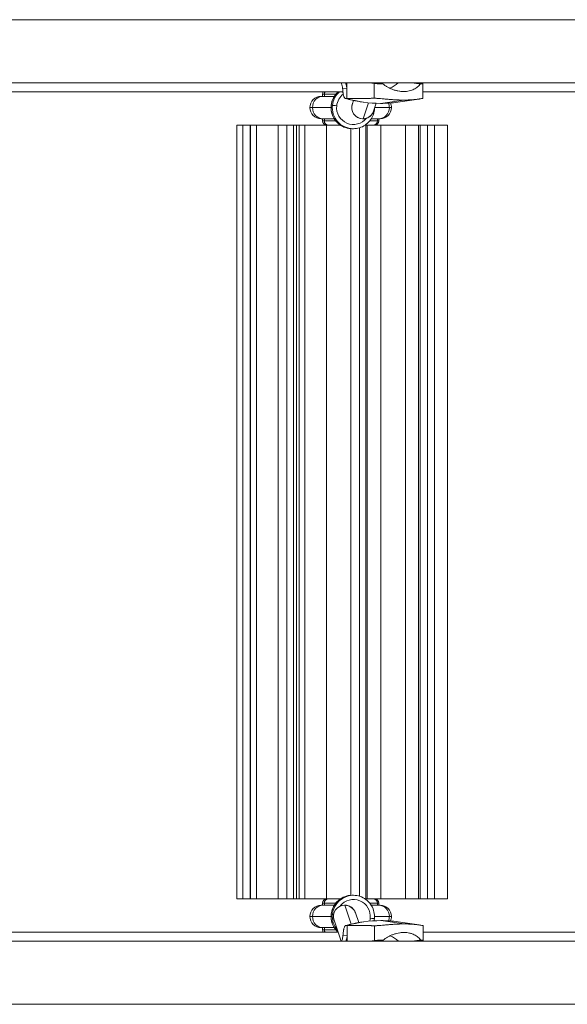
# Model space of a CAD drawing. Extents: x -8666 to 7141, y -5856 to 4947.
# Drawn here: x 2416 to 2806, y -341 to 359 of the extents above; entities that cross this region are included whole.
import ezdxf

# ---------------------------------------------------------------- set-up
doc = ezdxf.new("R2010")
doc.units = 0
doc.header["$LTSCALE"] = 5
doc.layers.add('Lg_prod', color=40, linetype='CONTINUOUS')

msp = doc.modelspace()

# ---------------------------------------------------------------- linework, layer by layer
at = {"layer": 'Lg_prod', "linetype": 'Continuous', "lineweight": 0}
for p, q in [((2649.03, 309.93), (2646.01, 310.22)), ((2649.03, 314.12), (2649.03, 309.93)), ((2649.03, 303.05), (2649.03, 309.93)), ((2664.91, 314.12), (2668.38, 313.79)), ((2668.38, 303.26), (2668.38, 313.79)), ((2686.64, 308.23), (2689.48, 308.03)), ((2703.01, 313.79), (2701.94, 314.12)), ((2703.13, 303.25), (2703.13, 313.72)), ((2646.24, 307.85), (2379.14, 307.85)), ((2630.74, 304.62), (2630.73, 304.62)), ((2632.08, 304.62), (2630.74, 304.62)), ((2631.73, 306.12), (2633.02, 306.12)), ((2631.73, 304.62), (2631.73, 306.12)), ((2632.08, 304.62), (2640.12, 304.62)), ((2633.02, 304.62), (2633.02, 306.12)), ((2641.2, 306.12), (2633.02, 306.12)), ((2653.79, 301.71), (2652.95, 299.26)), ((2653.79, 301.71), (2653.79, 301.71)), ((2689.48, 301.99), (2673.03, 299.62)), ((2700.33, 302.69), (2685.38, 300.52)), ((3048.91, 307.85), (2703.13, 307.85)), ((2622.74, 296.62), (2622.73, 296.62)), ((2624.6, 296.62), (2622.74, 296.62)), ((2624.6, 296.62), (2637.81, 296.62)), ((2637.9, 298.24), (2638.77, 298.24)), ((2659.33, 300.71), (2660.69, 300.52)), ((2664.4, 300.06), (2660.54, 288.7)), ((2669.99, 299.67), (2668.1, 294.11)), ((2668.96, 296.62), (2679.28, 296.62)), ((2680.73, 296.62), (2679.28, 296.62)), ((2630.73, 288.62), (2630.74, 288.62)), ((2630.74, 288.62), (2632.08, 288.62)), ((2631.73, 287.12), (2631.73, 288.62)), ((2633.02, 287.12), (2631.73, 287.12)), ((2632.08, 288.62), (2640.12, 288.62)), ((2633.02, 287.12), (2633.02, 288.62)), ((2633.02, 287.12), (2641.2, 287.12)), ((2660.48, 288.62), (2660.24, 288.62)), ((2665.28, 287.12), (2670.73, 287.12)), ((2666.36, 288.62), (2671.68, 288.62)), ((2670.73, 287.12), (2670.73, 288.62)), ((2671.73, 287.12), (2670.73, 287.12)), ((2671.68, 288.62), (2672.73, 288.62)), ((2671.73, 287.12), (2671.73, 288.62)), ((2570.75, 284.12), (2575.1, 284.12)), ((2570.75, 284.12), (2570.75, -265.88)), ((2580.18, 284.12), (2575.1, 284.12)), ((2575.1, -265.88), (2575.1, 284.12)), ((2580.42, 284.12), (2580.18, 284.12)), ((2580.18, -265.88), (2580.18, 284.12)), ((2580.42, 284.12), (2584.78, 284.12)), ((2580.42, 284.12), (2580.42, -265.88)), ((2584.78, 284.12), (2600.2, 284.12)), ((2584.78, 284.12), (2584.78, -265.88)), ((2606.26, 284.12), (2600.2, 284.12)), ((2600.2, -265.88), (2600.2, 284.12)), ((2606.26, -265.88), (2606.26, 284.12)), ((2611.18, 284.12), (2606.26, 284.12)), ((2613.24, 284.12), (2611.18, 284.12)), ((2611.18, 284.12), (2611.18, -265.88)), ((2615.18, 284.12), (2613.24, 284.12)), ((2613.24, 284.12), (2613.24, -265.88)), ((2619.06, 284.12), (2615.18, 284.12)), ((2615.18, -265.88), (2615.18, 284.12)), ((2619.06, 284.12), (2634.48, 284.12)), ((2619.06, 284.12), (2619.06, -265.88)), ((2634.48, 284.12), (2644.52, 284.12)), ((2634.48, 284.12), (2634.48, -265.88)), ((2651.94, -263.41), (2651.94, 281.64)), ((2652.81, 281.62), (2653.68, 281.62)), ((2658.01, -264.02), (2658.01, 282.26)), ((2662.62, 284.12), (2661.97, 284.12)), ((2663.59, 284.12), (2662.62, 284.12)), ((2662.62, 284.12), (2662.62, -265.88)), ((2673.29, 284.12), (2663.59, 284.12)), ((2663.59, -265.88), (2663.59, 284.12)), ((2673.29, 284.12), (2690.75, 284.12)), ((2673.29, 284.12), (2673.29, -265.88)), ((2690.75, 284.12), (2700.02, 284.12)), ((2690.75, 284.12), (2690.75, -265.88)), ((2701.16, 284.12), (2700.02, 284.12)), ((2700.02, -265.88), (2700.02, 284.12)), ((2706.43, 284.12), (2701.16, 284.12)), ((2701.16, -265.88), (2701.16, 284.12)), ((2706.43, -265.88), (2706.43, 284.12)), ((2711.35, 284.12), (2706.43, 284.12)), ((2711.35, 284.12), (2720.62, 284.12)), ((2711.35, 284.12), (2711.35, -265.88)), ((2720.62, 284.12), (2720.62, -265.88)), ((2570.75, -265.88), (2575.1, -265.88)), ((2575.1, -265.88), (2580.18, -265.88)), ((2580.18, -265.88), (2580.42, -265.88)), ((2580.42, -265.88), (2584.78, -265.88)), ((2584.78, -265.88), (2600.2, -265.88)), ((2600.2, -265.88), (2606.26, -265.88)), ((2606.26, -265.88), (2611.18, -265.88)), ((2613.24, -265.88), (2611.18, -265.88)), ((2615.18, -265.88), (2613.24, -265.88)), ((2615.18, -265.88), (2619.06, -265.88)), ((2619.06, -265.88), (2634.48, -265.88)), ((2634.48, -265.88), (2644.52, -265.88)), ((2652.81, -263.38), (2653.68, -263.38)), ((2662.62, -265.88), (2661.97, -265.88)), ((2663.59, -265.88), (2662.62, -265.88)), ((2663.59, -265.88), (2673.29, -265.88)), ((2673.29, -265.88), (2690.75, -265.88)), ((2690.75, -265.88), (2700.02, -265.88)), ((2700.02, -265.88), (2701.16, -265.88)), ((2701.16, -265.88), (2706.43, -265.88)), ((2706.43, -265.88), (2711.35, -265.88)), ((2711.35, -265.88), (2720.62, -265.88)), ((2630.74, -270.38), (2630.73, -270.38)), ((2632.08, -270.38), (2630.74, -270.38)), ((2631.73, -268.88), (2633.02, -268.88)), ((2631.73, -268.88), (2631.73, -270.38)), ((2640.12, -270.38), (2632.08, -270.38)), ((2633.02, -268.88), (2633.02, -270.38)), ((2641.2, -268.88), (2633.02, -268.88)), ((2647.49, -270.38), (2647.24, -270.38)), ((2652.11, -283.91), (2647.54, -270.46)), ((2670.73, -268.88), (2665.28, -268.88)), ((2671.68, -270.38), (2666.36, -270.38)), ((2670.73, -268.88), (2671.73, -268.88)), ((2670.73, -268.88), (2670.73, -270.38)), ((2672.73, -270.38), (2671.68, -270.38)), ((2671.73, -268.88), (2671.73, -270.38)), ((2622.73, -278.38), (2622.74, -278.38)), ((2622.74, -278.38), (2624.6, -278.38)), ((2637.81, -278.38), (2624.6, -278.38)), ((2637.9, -276.76), (2638.77, -276.76)), ((2657.46, -282.81), (2655.11, -275.87)), ((2679.28, -278.38), (2668.67, -278.38)), ((2679.28, -278.38), (2680.73, -278.38)), ((2630.73, -286.38), (2630.74, -286.38)), ((2630.74, -286.38), (2632.08, -286.38)), ((2631.73, -286.38), (2631.73, -287.88)), ((2640.12, -286.38), (2632.08, -286.38)), ((2633.02, -286.38), (2633.02, -287.88)), ((2645.01, -295.88), (2639.96, -281.02)), ((2649.28, -284.81), (2649.28, -291.69)), ((2657.46, -282.81), (2657.46, -282.81)), ((2659.57, -282.47), (2660.93, -282.28)), ((2668.63, -285.02), (2668.63, -295.55)), ((2689.73, -283.75), (2673.28, -281.38)), ((2700.57, -284.46), (2685.62, -282.28)), ((2703.37, -285.01), (2703.37, -295.48)), ((2379.14, -289.61), (2642.88, -289.61)), ((2633.02, -287.88), (2631.73, -287.88)), ((2633.02, -287.88), (2641.2, -287.88)), ((2646.26, -291.98), (2649.28, -291.69)), ((2649.28, -295.88), (2649.28, -291.69)), ((2686.89, -290), (2689.73, -289.79)), ((2703.37, -289.61), (3044.94, -289.61)), ((2668.63, -295.55), (2665.15, -295.88)), ((2702.19, -295.88), (2703.26, -295.55))]:
    msp.add_line(p, q, dxfattribs=at)
for centre, radius, start, end in [((2630.73, 296.62), 8, 90, 180), ((2634.73, 306.12), 3, 144.71962, 180), ((2630.73, 296.62), 8, 180, 270), ((2672.73, 296.62), 8, 270, 0), ((2672.73, 296.62), 8, 0, 24.2549), ((2634.73, 287.12), 3, 180, 270), ((2668.73, 287.12), 3, 270, 0), ((2634.73, -268.88), 3, 90, 180), ((2668.73, -268.88), 3, 0, 90), ((2630.73, -278.38), 8, 90, 180), ((2672.73, -278.38), 8, 0, 90), ((2630.73, -278.38), 8, 180, 270), ((2672.73, -278.38), 8, 335.89642, 0), ((2634.73, -287.88), 3, 180, 215.28038)]:
    msp.add_arc(centre, radius, start, end, dxfattribs=at)
for centre, major_axis, ratio, start_param, end_param in [((2673.03, 328.62), (0, -19.4), 0.970296, 0.35467, 0.726784), ((2632.08, 296.62), (0, 8), 0.935606, 0, 1.570796), ((2635.83, 306.12), (0, -3), 0.935334, -2.186555, -1.570796), ((2652.81, 296.62), (0, -15), 0.999763, -2.41712, -1.679302), ((2653.74, 296.62), (0, -12), 0.999763, -2.494784, -1.679302), ((2671.74, 390.45), (0, -90.65), 0.970296, -0.274271, -0.211301), ((2673.03, 390.45), (0, -90.83), 0.970296, -0.275829, 0), ((2655.41, 311.59), (-2.16, -9.76), 0.236541, 0, 0.017338), ((2632.08, 296.62), (0, -8), 0.935606, -1.570796, 0), ((2652.81, 296.62), (0, -15), 0.999763, -1.679302, 0), ((2640.88, 297.92), (-2.98, 0.32), 0.002356, -0.021629, 0), ((2641.75, 297.92), (-2.98, 0.32), 0.002356, -1.592425, -0.021629), ((2653.74, 296.62), (0, -12), 0.999763, -1.679302, 0.886923), ((2660.48, 296.62), (0, -8), 0.999763, -1.968153, 0), ((2660.53, 296.69), (-7.57, 2.57), 0.997722, 0, 1.899161), ((2660.53, 296.69), (7.57, -2.57), 0.997722, -1.242431, 0), ((2673.03, 390.45), (0, -90.83), 0.970296, 0, 0.140522), ((2635.83, 287.12), (0, -3), 0.935334, -1.570796, 0), ((2652.81, -278.38), (0, 15), 0.999763, 0, 1.462291), ((2653.74, -278.38), (0, 12), 0.999763, -1.679302, 0.900526), ((2667.88, -268.88), (0, 3), 0.949838, -1.570796, 0), ((2630.74, -278.38), (0, 8), 0.999763, 0, 1.570796), ((2647.49, -278.38), (0, 8), 0.999763, 0, 1.968153), ((2647.53, -278.45), (-7.57, -2.57), 0.997722, -1.899161, 0), ((2647.49, -310.38), (0, 40), 0.021755, -0.063913, 0), ((2647.53, -278.45), (7.57, 2.57), 0.997722, 0, 1.242431), ((2671.68, -278.38), (0, 8), 0.950078, -1.570796, 0), ((2630.74, -278.38), (0, -8), 0.999763, -1.570796, 0), ((2652.81, -278.38), (0, -15), 0.999763, -1.679302, -0.724473), ((2640.88, -277.08), (-2.98, 0.32), 0.002356, -0.021629, 0), ((2641.75, -277.08), (-2.98, 0.32), 0.002356, -0.647849, -0.021629), ((2653.74, -278.38), (0, 12), 0.999763, -1.8561, -1.679302), ((2671.68, -278.38), (0, 8), 0.950078, -1.978157, -1.570796), ((2671.98, -372.21), (0, 90.65), 0.970296, 0.211301, 0.274271), ((2673.28, -372.21), (0, 90.83), 0.970296, 0, 0.275829), ((2673.28, -372.21), (0, 90.83), 0.970296, -0.140522, 0), ((2671.68, -278.38), (4.96, -6.06), 0.000005, 0, 0.00002), ((2673.28, -310.38), (0, 19.4), 0.970296, -0.726784, -0.354671)]:
    msp.add_ellipse(centre, major_axis=major_axis, ratio=ratio, start_param=start_param, end_param=end_param, dxfattribs=at)
at = {"layer": 'Lg_prod', "linetype": 'Continuous', "lineweight": 0, "extrusion": (0, 0, -1)}
for centre, major_axis, ratio, start_param, end_param in [((2630.74, 296.62), (0, 8), 0.999763, -1.570796, 0), ((2653.68, 296.62), (0, 15), 0.999763, -1.462291, -0.724473), ((2630.74, 296.62), (0, -8), 0.999763, 0, 1.570796), ((2653.68, 296.62), (0, -15), 0.999763, 0, 1.679302), ((2665.6, 295.32), (2.98, -0.32), 0.002356, -0.342804, 0), ((2671.68, 296.62), (0, -8), 0.950078, -1.570796, 0), ((2671.68, 296.62), (0, -8), 0.950078, -1.980277, -1.570796), ((2660.48, 328.62), (0, -40), 0.021755, -0.063913, 0), ((2667.88, 287.12), (0, -3), 0.949838, -1.570796, 0), ((2635.83, -268.88), (0, 3), 0.935334, -1.570796, 0), ((2653.68, -278.38), (0, 15), 0.999763, -1.462291, 0), ((2632.08, -278.38), (0, 8), 0.935606, -1.570796, 0), ((2632.08, -278.38), (0, -8), 0.935606, 0, 1.570796), ((2653.68, -278.38), (0, 15), 0.999763, -2.294266, -1.462291), ((2665.6, -279.68), (2.98, -0.32), 0.002356, -1.549167, 0), ((2655.66, -293.35), (-2.16, 9.76), 0.236541, 0, 0.017338), ((2672.73, -278.38), (5.37, -5.94), 0.000004, 0, 0.000016), ((2635.83, -287.88), (0, 3), 0.935334, -2.186555, -1.570796)]:
    msp.add_ellipse(centre, major_axis=major_axis, ratio=ratio, start_param=start_param, end_param=end_param, dxfattribs=at)
at = {"layer": 'Lg_prod', "linetype": 'Continuous', "lineweight": 0}
for points, knots in [([(4277.38, 359.12), (4140.15, 359.12), (3900.02, 359.12), (3518.5, 359.12), (3185.14, 359.12), (2857.34, 359.12), (2604.39, 359.12), (2448.36, 359.12), (2379.14, 359.12)], [0.0137985, 0.0137985, 0.0137985, 0.0137985, 0.1808609, 0.3231504, 0.4773302, 0.6101809, 0.7184396, 0.803961, 0.803961, 0.803961, 0.803961]), ([(4236.14, 314.12), (4113.99, 314.12), (3886.18, 314.12), (3518.5, 314.12), (3185.14, 314.12), (2857.34, 314.12), (2604.39, 314.12), (2448.36, 314.12), (2379.14, 314.12)], [0.0306198, 0.0306198, 0.0306198, 0.0306198, 0.1808609, 0.3231504, 0.4773302, 0.6101809, 0.7184396, 0.803961, 0.803961, 0.803961, 0.803961]), ([(2645.3, 313.72), (2645.5, 313.15), (2645.66, 312.57), (2645.9, 311.4), (2645.98, 310.8), (2646.01, 310.22)], [0, 0, 0, 0, 0.001801452, 0.001801452, 0.003602904, 0.003602904, 0.003602904, 0.003602904]), ([(2646.01, 310.22), (2646.08, 309.23), (2646.17, 308.32), (2646.32, 307.26), (2646.36, 307.05), (2646.42, 306.65), (2646.46, 306.46), (2646.57, 305.9), (2646.65, 305.56), (2646.81, 304.93), (2646.9, 304.64), (2647.09, 304.15), (2647.19, 303.94), (2647.34, 303.68), (2647.39, 303.6), (2647.49, 303.47), (2647.54, 303.41), (2647.7, 303.26), (2647.81, 303.21), (2647.91, 303.19)], [0, 0, 0, 0, 0.00305836, 0.00305836, 0.00382296, 0.00382296, 0.00458755, 0.00458755, 0.00611673, 0.00611673, 0.00764591, 0.00764591, 0.00917509, 0.00917509, 0.00993969, 0.00993969, 0.01070428, 0.01070428, 0.01223346, 0.01223346, 0.01223346, 0.01223346]), ([(2689.48, 308.03), (2689.14, 308.03), (2688.79, 308.04), (2688.1, 308.08), (2687.76, 308.1), (2686.72, 308.21), (2686.04, 308.32), (2685, 308.53), (2684.66, 308.61), (2683.97, 308.78), (2683.64, 308.87), (2682.63, 309.18), (2681.98, 309.4), (2680.7, 309.91), (2680.07, 310.18), (2678.86, 310.77), (2678.28, 311.08), (2677.15, 311.72), (2676.61, 312.06), (2675.56, 312.75), (2675.05, 313.11), (2674.56, 313.47)], [0.0173685, 0.0173685, 0.0173685, 0.0173685, 0.01841269, 0.01841269, 0.01945689, 0.01945689, 0.02154529, 0.02154529, 0.02258948, 0.02258948, 0.02363368, 0.02363368, 0.02572208, 0.02572208, 0.02781047, 0.02781047, 0.02989887, 0.02989887, 0.03198726, 0.03198726, 0.03407566, 0.03407566, 0.03407566, 0.03407566]), ([(2701.3, 313.47), (2700.77, 312.74), (2700.13, 312.05), (2698.99, 311.08), (2698.58, 310.76), (2697.7, 310.17), (2697.22, 309.9), (2696.22, 309.4), (2695.7, 309.17), (2694.58, 308.77), (2693.98, 308.6), (2692.15, 308.18), (2690.85, 308.03), (2689.48, 308.03)], [0.0006161, 0.0006161, 0.0006161, 0.0006161, 0.0048042, 0.0048042, 0.00689825, 0.00689825, 0.0089923, 0.0089923, 0.01108635, 0.01108635, 0.0131804, 0.0131804, 0.0173685, 0.0173685, 0.0173685, 0.0173685]), ([(2637.9, 298.24), (2638.05, 299.7), (2638.43, 301.13), (2639.57, 303.82), (2640.34, 305.08), (2641.76, 306.8), (2642.29, 307.35), (2642.87, 307.85)], [0.1085056, 0.1085056, 0.1085056, 0.1085056, 0.4009638, 0.4009638, 0.6934219, 0.6934219, 0.8463471, 0.8463471, 0.8463471, 0.8463471]), ([(2647.85, 303.21), (2648.2, 303.11), (2648.56, 303), (2649.28, 302.81), (2649.64, 302.71), (2650.36, 302.52), (2650.72, 302.43), (2651.44, 302.25), (2651.8, 302.16), (2652.52, 301.99), (2652.89, 301.91), (2653.25, 301.83)], [1.29660395, 1.29660395, 1.29660395, 1.29660395, 1.30918222, 1.30918222, 1.32176049, 1.32176049, 1.33433876, 1.33433876, 1.34691703, 1.34691703, 1.3594953, 1.3594953, 1.3594953, 1.3594953]), ([(2653.29, 301.82), (2654.82, 301.48), (2656.33, 301.19), (2658.33, 300.86), (2658.83, 300.79), (2659.33, 300.71)], [0, 0, 0, 0, 0.004803567, 0.004803567, 0.006416857, 0.006416857, 0.006416857, 0.006416857]), ([(2689.48, 301.99), (2688.44, 301.99), (2687.37, 302.01), (2685.75, 302.06), (2685.21, 302.08), (2684.12, 302.13), (2683.58, 302.15), (2681.98, 302.24), (2680.93, 302.31), (2679.37, 302.43), (2678.86, 302.47), (2677.86, 302.55), (2677.37, 302.59), (2675.94, 302.72), (2675.03, 302.8), (2673.31, 302.96), (2672.51, 303.03), (2671.43, 303.12), (2671.09, 303.15), (2670.44, 303.19), (2670.13, 303.21), (2669.27, 303.25), (2668.78, 303.26), (2668.38, 303.26)], [0.02582839, 0.02582839, 0.02582839, 0.02582839, 0.0290553, 0.0290553, 0.03066876, 0.03066876, 0.03228222, 0.03228222, 0.03550913, 0.03550913, 0.03712259, 0.03712259, 0.03873604, 0.03873604, 0.04196296, 0.04196296, 0.04518987, 0.04518987, 0.04680333, 0.04680333, 0.04841679, 0.04841679, 0.0516437, 0.0516437, 0.0516437, 0.0516437]), ([(2703.13, 303.25), (2703.13, 303.24), (2703.11, 303.24), (2703.05, 303.21), (2702.99, 303.19), (2702.82, 303.15), (2702.71, 303.12), (2702.32, 303.03), (2701.96, 302.96), (2701.29, 302.85), (2701.05, 302.8), (2700.51, 302.72), (2700.22, 302.68), (2699.3, 302.55), (2698.61, 302.47), (2697.47, 302.35), (2697.07, 302.31), (2696.23, 302.24), (2695.8, 302.21), (2694.47, 302.12), (2693.53, 302.08), (2692.06, 302.03), (2691.55, 302.01), (2690.52, 302), (2690, 301.99), (2689.48, 301.99)], [0.00202834, 0.00202834, 0.00202834, 0.00202834, 0.00322872, 0.00322872, 0.00484298, 0.00484298, 0.00645725, 0.00645725, 0.00968577, 0.00968577, 0.01130003, 0.01130003, 0.01291429, 0.01291429, 0.01614282, 0.01614282, 0.01775708, 0.01775708, 0.01937134, 0.01937134, 0.02259987, 0.02259987, 0.02421413, 0.02421413, 0.02582839, 0.02582839, 0.02582839, 0.02582839]), ([(2652.81, 281.62), (2651.21, 281.62), (2649.61, 281.88), (2646.57, 282.88), (2645.13, 283.63), (2642.57, 285.54), (2641.44, 286.71), (2639.6, 289.33), (2638.9, 290.79), (2637.98, 293.85), (2637.77, 295.46), (2637.83, 297.45), (2637.85, 297.85), (2637.9, 298.24)], [4.712389, 4.712389, 4.712389, 4.712389, 5.032362, 5.032362, 5.35234, 5.35234, 5.672332, 5.672332, 5.992341, 5.992341, 6.312364, 6.312364, 6.391691, 6.391691, 6.391691, 6.391691]), ([(2668.58, 295), (2668.43, 293.54), (2668.05, 292.11), (2666.91, 289.42), (2666.14, 288.16), (2664.27, 285.91), (2663.18, 284.92), (2660.74, 283.31), (2659.4, 282.68), (2656.6, 281.84), (2655.14, 281.62), (2653.68, 281.62)], [3.250098, 3.250098, 3.250098, 3.250098, 3.542556, 3.542556, 3.835015, 3.835015, 4.127473, 4.127473, 4.419931, 4.419931, 4.712389, 4.712389, 4.712389, 4.712389]), ([(2668.1, 294.11), (2668.05, 293.95), (2667.98, 293.76), (2667.79, 293.3), (2667.66, 293.03), (2667.28, 292.36), (2667.02, 291.95), (2666.17, 290.94), (2665.55, 290.32), (2663.81, 289.29), (2662.84, 288.89), (2661.33, 288.65), (2660.91, 288.62), (2660.48, 288.62)], [6.21927247, 6.21927247, 6.21927247, 6.21927247, 6.23205504, 6.23205504, 6.24483761, 6.24483761, 6.25762017, 6.25762017, 6.27040274, 6.27040274, 6.2797447, 6.2797447, 6.28318531, 6.28318531, 6.28318531, 6.28318531]), ([(2637.9, -276.76), (2638.05, -275.3), (2638.43, -273.87), (2639.57, -271.18), (2640.34, -269.92), (2642.21, -267.67), (2643.31, -266.68), (2645.74, -265.07), (2647.08, -264.44), (2649.88, -263.6), (2651.34, -263.38), (2652.81, -263.38)], [0.108506, 0.108506, 0.108506, 0.108506, 0.400964, 0.400964, 0.693422, 0.693422, 0.98588, 0.98588, 1.278338, 1.278338, 1.570796, 1.570796, 1.570796, 1.570796]), ([(2653.68, -263.38), (2655.28, -263.38), (2656.87, -263.64), (2659.91, -264.64), (2661.35, -265.39), (2663.91, -267.3), (2665.04, -268.47), (2666.88, -271.09), (2667.58, -272.55), (2668.5, -275.61), (2668.71, -277.22), (2668.65, -279.21), (2668.63, -279.61), (2668.58, -280)], [1.570796, 1.570796, 1.570796, 1.570796, 1.890769, 1.890769, 2.210747, 2.210747, 2.530739, 2.530739, 2.850749, 2.850749, 3.170771, 3.170771, 3.250098, 3.250098, 3.250098, 3.250098]), ([(2655.11, -275.87), (2655.05, -275.71), (2654.98, -275.52), (2654.79, -275.06), (2654.66, -274.8), (2654.28, -274.12), (2654.03, -273.71), (2653.17, -272.7), (2652.56, -272.08), (2650.81, -271.05), (2649.85, -270.65), (2648.33, -270.41), (2647.91, -270.38), (2647.49, -270.38)], [3.07767982, 3.07767982, 3.07767982, 3.07767982, 3.09046239, 3.09046239, 3.10324495, 3.10324495, 3.11602752, 3.11602752, 3.12881009, 3.12881009, 3.13815204, 3.13815204, 3.14159265, 3.14159265, 3.14159265, 3.14159265]), ([(2642.87, -289.61), (2641.98, -288.83), (2641.2, -287.95), (2639.6, -285.67), (2638.9, -284.21), (2637.98, -281.15), (2637.77, -279.54), (2637.83, -277.55), (2637.85, -277.15), (2637.9, -276.76)], [5.4368382, 5.4368382, 5.4368382, 5.4368382, 5.672332, 5.672332, 5.9923414, 5.9923414, 6.3123641, 6.3123641, 6.3916909, 6.3916909, 6.3916909, 6.3916909]), ([(2648.16, -284.96), (2647.95, -284.98), (2647.74, -285.17), (2647.49, -285.61), (2647.44, -285.7), (2647.34, -285.92), (2647.29, -286.03), (2647.15, -286.4), (2647.07, -286.68), (2646.94, -287.15), (2646.9, -287.32), (2646.82, -287.67), (2646.78, -287.84), (2646.67, -288.4), (2646.6, -288.8), (2646.48, -289.64), (2646.43, -290.09), (2646.33, -291.01), (2646.29, -291.49), (2646.26, -291.98)], [0, 0, 0, 0, 0.00305771, 0.00305771, 0.00382214, 0.00382214, 0.00458657, 0.00458657, 0.00611543, 0.00611543, 0.00687986, 0.00687986, 0.00764428, 0.00764428, 0.00917314, 0.00917314, 0.010702, 0.010702, 0.01223085, 0.01223085, 0.01223085, 0.01223085]), ([(2653.5, -283.59), (2653.13, -283.67), (2652.77, -283.75), (2652.05, -283.92), (2651.69, -284.01), (2650.97, -284.19), (2650.61, -284.28), (2649.89, -284.47), (2649.53, -284.57), (2648.81, -284.76), (2648.46, -284.86), (2648.1, -284.97)], [4.92369001, 4.92369001, 4.92369001, 4.92369001, 4.93626819, 4.93626819, 4.94884638, 4.94884638, 4.96142457, 4.96142457, 4.97400276, 4.97400276, 4.986484, 4.986484, 4.986484, 4.986484]), ([(2653.5, -283.59), (2655.28, -283.2), (2657.05, -282.86), (2659.06, -282.55), (2659.32, -282.51), (2659.57, -282.47)], [0, 0, 0, 0, 5.601133, 5.601133, 6.414212, 6.414212, 6.414212, 6.414212]), ([(2659.57, -282.47), (2659.07, -282.55), (2658.57, -282.62), (2656.57, -282.95), (2655.06, -283.25), (2653.54, -283.58)], [0.032140793, 0.032140793, 0.032140793, 0.032140793, 0.033766266, 0.033766266, 0.038616932, 0.038616932, 0.038616932, 0.038616932]), ([(2668.63, -285.02), (2669.03, -285.03), (2669.51, -285.01), (2670.36, -284.97), (2670.67, -284.95), (2671.32, -284.91), (2671.67, -284.88), (2672.76, -284.79), (2673.55, -284.72), (2674.83, -284.61), (2675.27, -284.57), (2676.18, -284.48), (2676.66, -284.44), (2678.1, -284.31), (2679.09, -284.23), (2680.63, -284.11), (2681.16, -284.08), (2682.22, -284), (2682.76, -283.97), (2684.37, -283.88), (2685.44, -283.84), (2687.06, -283.79), (2687.6, -283.78), (2688.67, -283.76), (2689.21, -283.75), (2689.73, -283.75)], [0.0000002, 0.0000002, 0.0000002, 0.0000002, 0.00322872, 0.00322872, 0.00484298, 0.00484298, 0.00645725, 0.00645725, 0.00968577, 0.00968577, 0.01130003, 0.01130003, 0.01291429, 0.01291429, 0.01614282, 0.01614282, 0.01775708, 0.01775708, 0.01937134, 0.01937134, 0.02259987, 0.02259987, 0.02421413, 0.02421413, 0.02582839, 0.02582839, 0.02582839, 0.02582839]), ([(2689.73, -283.75), (2690.78, -283.75), (2691.79, -283.77), (2693.27, -283.82), (2693.76, -283.84), (2694.7, -283.89), (2695.16, -283.91), (2696.49, -284), (2697.31, -284.07), (2698.47, -284.19), (2698.83, -284.23), (2699.53, -284.31), (2699.85, -284.35), (2700.77, -284.48), (2701.3, -284.56), (2702.2, -284.72), (2702.56, -284.79), (2702.96, -284.88), (2703.06, -284.91), (2703.23, -284.95), (2703.3, -284.97), (2703.36, -285), (2703.37, -285), (2703.37, -285.01)], [0.02582839, 0.02582839, 0.02582839, 0.02582839, 0.0290553, 0.0290553, 0.03066876, 0.03066876, 0.03228222, 0.03228222, 0.03550913, 0.03550913, 0.03712259, 0.03712259, 0.03873604, 0.03873604, 0.04196296, 0.04196296, 0.04518987, 0.04518987, 0.04680333, 0.04680333, 0.04841679, 0.04841679, 0.04962378, 0.04962378, 0.04962378, 0.04962378]), ([(2646.26, -291.98), (2646.22, -292.56), (2646.15, -293.15), (2645.91, -294.32), (2645.75, -294.91), (2645.54, -295.48)], [0, 0, 0, 0, 0.001800625, 0.001800625, 0.00360125, 0.00360125, 0.00360125, 0.00360125]), ([(2674.81, -295.23), (2675.79, -294.5), (2676.83, -293.81), (2678.53, -292.84), (2679.11, -292.53), (2680.33, -291.94), (2680.96, -291.66), (2682.24, -291.16), (2682.89, -290.93), (2684.23, -290.53), (2684.92, -290.36), (2686.98, -289.94), (2688.36, -289.79), (2689.73, -289.79)], [0.0006161, 0.0006161, 0.0006161, 0.0006161, 0.0048042, 0.0048042, 0.00689825, 0.00689825, 0.0089923, 0.0089923, 0.01108635, 0.01108635, 0.0131804, 0.0131804, 0.0173685, 0.0173685, 0.0173685, 0.0173685]), ([(2689.73, -289.79), (2690.07, -289.79), (2690.41, -289.8), (2691.08, -289.84), (2691.41, -289.86), (2692.39, -289.97), (2693.02, -290.08), (2693.94, -290.29), (2694.24, -290.37), (2694.83, -290.54), (2695.11, -290.63), (2695.95, -290.94), (2696.48, -291.16), (2697.48, -291.67), (2697.96, -291.94), (2698.84, -292.53), (2699.24, -292.84), (2700, -293.48), (2700.35, -293.82), (2700.99, -294.51), (2701.28, -294.87), (2701.54, -295.23)], [0.0173685, 0.0173685, 0.0173685, 0.0173685, 0.01841269, 0.01841269, 0.01945689, 0.01945689, 0.02154529, 0.02154529, 0.02258948, 0.02258948, 0.02363368, 0.02363368, 0.02572208, 0.02572208, 0.02781047, 0.02781047, 0.02989887, 0.02989887, 0.03198726, 0.03198726, 0.03407566, 0.03407566, 0.03407566, 0.03407566]), ([(2379.14, -295.88), (2480.2, -295.88), (2699.51, -295.88), (3041.66, -295.88), (3348.16, -295.88), (3754.2, -295.88), (4032.73, -295.88), (4236.14, -295.88)], [0.1970155, 0.1970155, 0.1970155, 0.1970155, 0.3231504, 0.4773302, 0.6101809, 0.7184396, 0.9685518, 0.9685518, 0.9685518, 0.9685518]), ([(2379.14, -340.88), (2480.2, -340.88), (2699.51, -340.88), (3041.66, -340.88), (3348.16, -340.88), (3769.35, -340.88), (4061.16, -340.88), (4281, -340.88)], [0.1970155, 0.1970155, 0.1970155, 0.1970155, 0.3231504, 0.4773302, 0.6101809, 0.7184396, 0.9868721, 0.9868721, 0.9868721, 0.9868721])]:
    msp.add_open_spline(points, degree=3, knots=knots, dxfattribs=at)
for points, weights in [([(2645.3, 313.72), (2645.25, 313.86), (2645.2, 313.99), (2645.14, 314.12)], [1, 0.997570774631, 0.995297331129, 0.993179669495]), ([(2648.14, 314.12), (2648.73, 312.79), (2649.03, 311.37), (2649.03, 309.93)], [0.936307406517, 0.942185819623, 0.963416684117, 1]), ([(2668.38, 313.79), (2669.65, 313.67), (2671.76, 313.56), (2674.56, 313.47)], [1, 0.973269229067, 0.973269229067, 1]), ([(2669.84, 314.12), (2671.42, 313.9), (2673, 313.68), (2674.56, 313.47)], [0.999072853129, 0.999244719996, 0.999553768953, 1]), ([(2701.3, 313.47), (2699.88, 313.68), (2698.45, 313.9), (2697, 314.12)], [1, 0.999553768953, 0.999244719996, 0.999072853129]), ([(2701.3, 313.47), (2702.82, 313.56), (2703.4, 313.67), (2703.01, 313.79)], [1, 0.973269229067, 0.973269229067, 1]), ([(2668.38, 303.26), (2661.94, 303.1), (2655.48, 303.04), (2649.03, 303.05)], [1, 0.99951768639, 0.99951768639, 1]), ([(2649.28, -284.81), (2655.73, -284.8), (2662.19, -284.86), (2668.63, -285.02)], [1, 0.99951768639, 0.99951768639, 1]), ([(2649.28, -291.69), (2649.28, -293.13), (2648.98, -294.55), (2648.38, -295.88)], [1, 0.963416741903, 0.942185900966, 0.936307477188]), ([(2645.39, -295.88), (2645.44, -295.75), (2645.5, -295.62), (2645.54, -295.48)], [0.993179669495, 0.995297331129, 0.997570774631, 1]), ([(2674.81, -295.23), (2672.01, -295.32), (2669.89, -295.43), (2668.63, -295.55)], [1, 0.973269229067, 0.973269229067, 1]), ([(2674.81, -295.23), (2673.25, -295.44), (2671.67, -295.66), (2670.09, -295.88)], [1, 0.999553768953, 0.999244719996, 0.999072853129]), ([(2697.25, -295.88), (2698.7, -295.66), (2700.13, -295.44), (2701.54, -295.23)], [0.999072853129, 0.999244719996, 0.999553768953, 1]), ([(2703.26, -295.55), (2703.65, -295.43), (2703.06, -295.32), (2701.54, -295.23)], [1, 0.973269229067, 0.973269229067, 1])]:
    msp.add_rational_spline(points, weights, degree=3, dxfattribs=at)
for points in [[(2649.03, 303.05), (2648.66, 303.1), (2648.29, 303.15), (2647.91, 303.19)], [(2659.32, 300.71), (2657.31, 301.01), (2655.29, 301.38), (2653.25, 301.83)], [(2668.64, 295.7), (2668.63, 295.47), (2668.61, 295.23), (2668.58, 295)], [(2649.28, -284.81), (2648.9, -284.86), (2648.53, -284.91), (2648.16, -284.96)], [(2668.58, -280), (2668.53, -280.51), (2668.45, -281.02), (2668.34, -281.52)]]:
    msp.add_open_spline(points, degree=3, dxfattribs=at)

doc.saveas('drawing.dxf')
